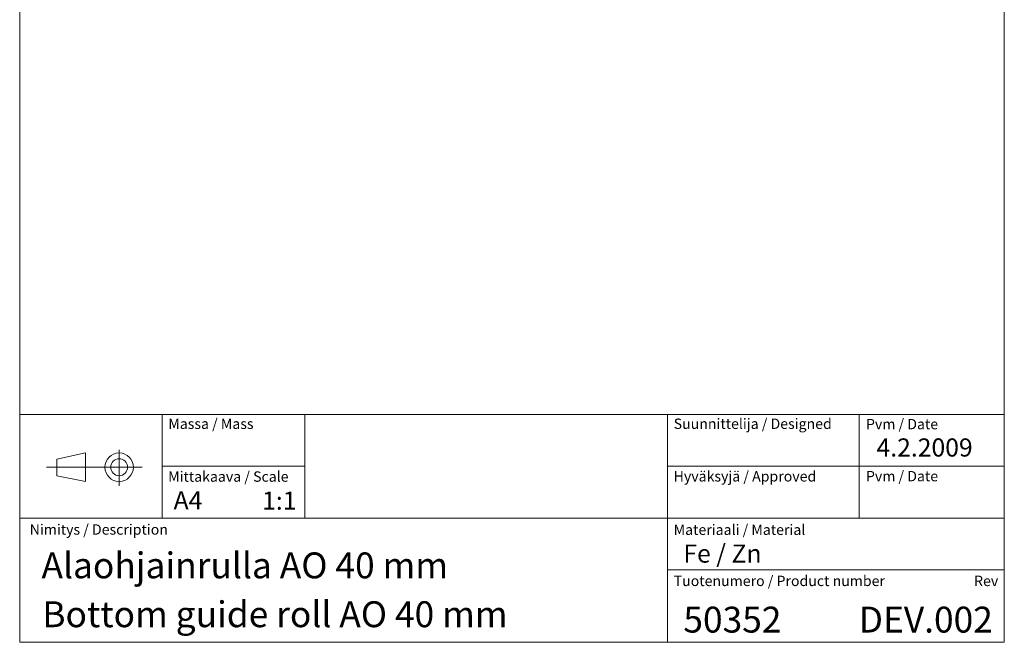
# Model space of a CAD drawing. Units: millimetres. Extents: x 10 to 200, y 8 to 287.
# Drawn here: x 10 to 200, y 8 to 128 of the extents above; entities that cross this region are included whole.
import ezdxf

# ---------------------------------------------------------------- set-up
doc = ezdxf.new("R2010")
doc.units = ezdxf.units.MM
doc.styles.add('SLDTEXTSTYLE0', font='TXT', dxfattribs={"width": 0.605})
doc.styles.add('SLDTEXTSTYLE1', font='TXT', dxfattribs={"width": 0.575})

msp = doc.modelspace()

# ---------------------------------------------------------------- linework, layer by layer
at = {"color": 7, "linetype": 'Continuous', "lineweight": 15}
for p, q in [((9.873, 286.975), (9.873, 8.22)), ((199.87, 286.975), (199.87, 8.22)), ((9.873, 52.22), (199.873, 52.22)), ((64.873, 52.22), (64.873, 32.22)), ((134.873, 52.22), (134.873, 8.22)), ((17.067, 43.598), (22.567, 44.78)), ((22.567, 44.78), (22.567, 39.28)), ((17.067, 43.598), (17.067, 40.392)), ((134.873, 42.22), (199.873, 42.22)), ((17.067, 40.392), (22.567, 39.28)), ((9.873, 32.22), (199.873, 32.22)), ((9.873, 8.22), (199.87, 8.22))]:
    msp.add_line(p, q, dxfattribs=at)
at = {"color": 7, "linetype": 'Continuous', "lineweight": 0}
for p, q in [((37.373, 52.22), (37.373, 32.22)), ((171.873, 52.22), (171.873, 32.22)), ((29.067, 45.415), (29.067, 38.433)), ((33.502, 42.03), (15.067, 42.03)), ((37.373, 42.22), (64.873, 42.22)), ((134.873, 22.22), (199.873, 22.22))]:
    msp.add_line(p, q, dxfattribs=at)
at = {"color": 7, "linetype": 'Continuous', "lineweight": 15}
for radius in [2.75, 1.638]:
    msp.add_circle((29.067, 42.03), radius, dxfattribs=at)

# ---------------------------------------------------------------- texts
at = {"color": 7, "linetype": 'Continuous', "lineweight": 0}
for s, insert, char_height, attachment_point, style in [('Massa / Mass', (38.554, 51.416), 2, 1, 'SLDTEXTSTYLE0'), ('Suunnittelija / Designed', (136.067, 51.422), 2, 1, 'SLDTEXTSTYLE0'), ('Pvm / Date', (173.178, 51.354), 2, 1, 'SLDTEXTSTYLE0'), ('4.2.2009', (175.214, 47.588), 3.5, 1, 'SLDTEXTSTYLE0'), ('Mittakaava / Scale', (38.525, 41.224), 2, 1, 'SLDTEXTSTYLE0'), ('Hyväksyjä / Approved', (136.059, 41.27), 2, 1, 'SLDTEXTSTYLE0'), ('Pvm / Date', (173.176, 41.303), 2, 1, 'SLDTEXTSTYLE0'), ('A4', (45.127, 37.399), 3.5, 3, 'SLDTEXTSTYLE0'), ('1:1', (63.285, 37.324), 3.5, 3, 'SLDTEXTSTYLE0'), ('Nimitys / Description', (11.803, 31.004), 2, 1, 'SLDTEXTSTYLE0'), ('Materiaali / Material', (136.071, 30.961), 2, 1, 'SLDTEXTSTYLE0'), ('Fe / Zn', (137.939, 27.107), 3.5, 1, 'SLDTEXTSTYLE1'), ('Alaohjainrulla AO 40 mm', (14.083, 25.574), 5, 1, 'SLDTEXTSTYLE0'), ('Tuotenumero / Product number', (136.071, 21.08), 2, 1, 'SLDTEXTSTYLE0'), ('Rev', (194.035, 21.08), 2, 1, 'SLDTEXTSTYLE0'), ('Bottom guide roll AO 40 mm', (14.236, 16.143), 5, 1, 'SLDTEXTSTYLE0'), ('50352', (137.939, 15.103), 5, 1, 'SLDTEXTSTYLE0'), ('DEV.002', (197.661, 15.103), 5, 3, 'SLDTEXTSTYLE0')]:
    msp.add_mtext(s, dxfattribs=dict(at, insert=insert, char_height=char_height, attachment_point=attachment_point, style=style))

doc.saveas('drawing.dxf')
